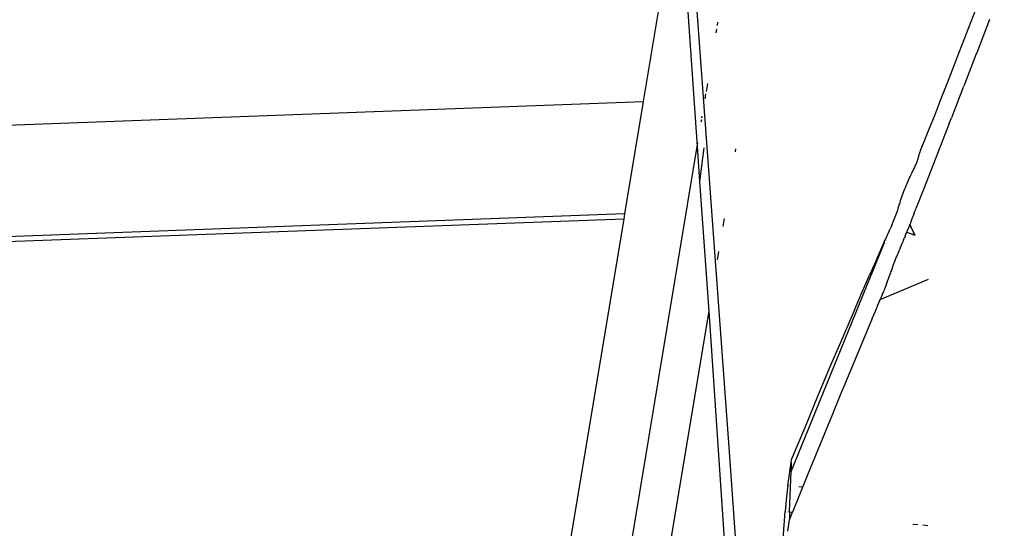
# Model space of a CAD drawing. Extents: x -7697 to 8873, y -6326 to 5459.
# Drawn here: x -4513 to -4394, y 1245 to 1306 of the extents above; entities that cross this region are included whole.
import ezdxf

# ---------------------------------------------------------------- set-up
doc = ezdxf.new("R2010")
doc.units = 0
doc.layers.get('0').update_dxf_attribs({"linetype": 'CONTINUOUS'})

msp = doc.modelspace()

# ---------------------------------------------------------------- linework, layer by layer
for p, q in [((-4433.52, 1333.23), (-4430.85, 1297.9)), ((-4433.72, 1322.13), (-4438.04, 1296.29)), ((-4433.72, 1322.13), (-4431.5, 1290.86)), ((-4399.75, 1302.34), (-4394.35, 1316.34)), ((-4429.07, 1305.5), (-4429.01, 1305.89)), ((-4396.13, 1306.22), (-4397.69, 1302.18)), ((-4429.22, 1304.59), (-4429.14, 1305.06)), ((-4401.01, 1299.08), (-4399.75, 1302.34)), ((-4397.74, 1302.07), (-4399.26, 1298.14)), ((-4397.69, 1302.18), (-4397.74, 1302.07)), ((-4401.97, 1296.64), (-4401.01, 1299.08)), ((-4430.85, 1297.9), (-4427.63, 1253.9)), ((-4430.4, 1297.49), (-4430.24, 1298.47)), ((-4399.35, 1297.91), (-4400.73, 1294.33)), ((-4399.35, 1297.91), (-4399.26, 1298.14)), ((-4430.55, 1296.61), (-4430.45, 1297.21)), ((-4402.73, 1294.71), (-4401.97, 1296.64)), ((-4677.63, 1287.41), (-4438.04, 1296.29)), ((-4438.04, 1296.29), (-4440.3, 1282.69)), ((-4431.01, 1293.85), (-4430.96, 1294.12)), ((-4430.93, 1294.31), (-4430.89, 1294.53)), ((-4403.47, 1292.85), (-4402.73, 1294.71)), ((-4400.96, 1293.75), (-4400.73, 1294.33)), ((-4404.11, 1291.25), (-4403.47, 1292.85)), ((-4400.96, 1293.75), (-4401.49, 1292.38)), ((-4401.49, 1292.38), (-4402.98, 1288.56)), ((-4455.03, 1149.24), (-4431.5, 1290.86)), ((-4431.5, 1290.86), (-4431.43, 1291.31)), ((-4431.5, 1290.86), (-4431.21, 1286.6)), ((-4430.71, 1290.69), (-4431.21, 1286.6)), ((-4426.86, 1290.55), (-4426.92, 1290.22)), ((-4404.5, 1290.29), (-4404.48, 1290.35)), ((-4404.48, 1290.35), (-4404.43, 1290.47)), ((-4404.43, 1290.47), (-4404.11, 1291.25)), ((-4404.89, 1289.01), (-4404.77, 1289.4)), ((-4404.77, 1289.4), (-4404.66, 1289.83)), ((-4404.66, 1289.83), (-4404.6, 1290.02)), ((-4404.6, 1290.02), (-4404.54, 1290.2)), ((-4404.54, 1290.2), (-4404.5, 1290.29)), ((-4405.55, 1287.61), (-4405.22, 1288.3)), ((-4405.22, 1288.3), (-4405.15, 1288.45)), ((-4405.15, 1288.45), (-4405.08, 1288.59)), ((-4405.08, 1288.59), (-4405.01, 1288.73)), ((-4405.01, 1288.73), (-4404.95, 1288.87)), ((-4404.95, 1288.87), (-4404.92, 1288.94)), ((-4404.92, 1288.94), (-4404.89, 1289.01)), ((-4402.98, 1288.56), (-4404.05, 1285.85)), ((-4405.95, 1286.75), (-4405.89, 1286.88)), ((-4405.89, 1286.88), (-4405.83, 1287.01)), ((-4405.83, 1287.01), (-4405.77, 1287.14)), ((-4405.77, 1287.14), (-4405.71, 1287.27)), ((-4405.71, 1287.27), (-4405.65, 1287.39)), ((-4405.65, 1287.39), (-4405.55, 1287.61)), ((-4431.21, 1286.6), (-4430.12, 1270.93)), ((-4406.49, 1285.44), (-4406.41, 1285.66)), ((-4406.41, 1285.66), (-4406.32, 1285.89)), ((-4406.32, 1285.89), (-4406.22, 1286.12)), ((-4406.22, 1286.12), (-4406.12, 1286.36)), ((-4406.12, 1286.36), (-4406.01, 1286.62)), ((-4406.01, 1286.62), (-4405.95, 1286.75)), ((-4404.05, 1285.85), (-4405.01, 1283.42)), ((-4406.89, 1284.32), (-4406.81, 1284.55)), ((-4406.81, 1284.55), (-4406.74, 1284.77)), ((-4406.74, 1284.77), (-4406.66, 1284.99)), ((-4406.66, 1284.99), (-4406.58, 1285.22)), ((-4406.58, 1285.22), (-4406.49, 1285.44)), ((-4407.25, 1283.14), (-4407.18, 1283.38)), ((-4407.18, 1283.38), (-4407.1, 1283.62)), ((-4407.1, 1283.62), (-4407.03, 1283.86)), ((-4407.03, 1283.86), (-4406.96, 1284.09)), ((-4406.96, 1284.09), (-4406.89, 1284.32)), ((-4405.16, 1283.04), (-4405.07, 1283.27)), ((-4405.07, 1283.27), (-4405.01, 1283.42)), ((-4440.3, 1282.69), (-4677.63, 1273.89)), ((-4440.4, 1282.07), (-4677.63, 1273.28)), ((-4440.4, 1282.07), (-4488.47, 992.77)), ((-4440.3, 1282.69), (-4440.4, 1282.07)), ((-4428.26, 1282.15), (-4428.42, 1281.18)), ((-4407.95, 1281.34), (-4407.25, 1283.14)), ((-4405.52, 1282.11), (-4405.56, 1281.98)), ((-4405.42, 1282.37), (-4405.52, 1282.11)), ((-4405.38, 1282.48), (-4405.42, 1282.37)), ((-4405.34, 1282.6), (-4405.38, 1282.48)), ((-4405.25, 1282.83), (-4405.34, 1282.6)), ((-4405.25, 1282.83), (-4405.2, 1282.95)), ((-4405.2, 1282.95), (-4405.16, 1283.04)), ((-4408.28, 1280.6), (-4408.15, 1280.88)), ((-4407.95, 1281.34), (-4408.15, 1280.88)), ((-4406.06, 1280.68), (-4405.87, 1281.15)), ((-4405.87, 1281.15), (-4405.79, 1281.38)), ((-4405.79, 1281.38), (-4405.77, 1281.43)), ((-4405.79, 1281.38), (-4405.17, 1280.12)), ((-4405.75, 1281.49), (-4405.77, 1281.43)), ((-4405.77, 1281.43), (-4405.76, 1281.46)), ((-4405.17, 1280.12), (-4405.76, 1281.46)), ((-4405.7, 1281.61), (-4405.75, 1281.49)), ((-4405.61, 1281.86), (-4405.7, 1281.61)), ((-4405.56, 1281.98), (-4405.61, 1281.86)), ((-4408.74, 1279.61), (-4408.72, 1279.65)), ((-4408.72, 1279.65), (-4408.7, 1279.68)), ((-4408.7, 1279.68), (-4408.68, 1279.72)), ((-4408.68, 1279.72), (-4408.66, 1279.76)), ((-4408.66, 1279.76), (-4408.64, 1279.8)), ((-4408.64, 1279.8), (-4408.62, 1279.85)), ((-4408.62, 1279.85), (-4408.6, 1279.9)), ((-4408.6, 1279.9), (-4408.57, 1279.95)), ((-4408.57, 1279.95), (-4408.55, 1280)), ((-4408.55, 1280), (-4408.52, 1280.06)), ((-4408.52, 1280.06), (-4408.5, 1280.12)), ((-4408.5, 1280.12), (-4408.47, 1280.18)), ((-4408.47, 1280.18), (-4408.41, 1280.31)), ((-4408.41, 1280.31), (-4408.28, 1280.6)), ((-4406.53, 1279.54), (-4406.44, 1279.76)), ((-4406.35, 1279.99), (-4406.44, 1279.76)), ((-4406.35, 1279.99), (-4406.25, 1280.23)), ((-4406.25, 1280.23), (-4406.16, 1280.43)), ((-4406.16, 1280.43), (-4406.15, 1280.47)), ((-4405.17, 1280.12), (-4406.16, 1280.43)), ((-4406.15, 1280.47), (-4406.11, 1280.56)), ((-4406.15, 1280.47), (-4405.17, 1280.12)), ((-4406.11, 1280.56), (-4406.06, 1280.68)), ((-4420.13, 1251.53), (-4408.86, 1279.23)), ((-4409.74, 1277.35), (-4408.9, 1279.26)), ((-4408.9, 1279.26), (-4408.79, 1279.51)), ((-4408.86, 1279.23), (-4408.84, 1279.3)), ((-4408.79, 1279.51), (-4408.74, 1279.61)), ((-4408.76, 1279.48), (-4408.74, 1279.61)), ((-4407.37, 1277.53), (-4407, 1278.44)), ((-4406.96, 1278.55), (-4407, 1278.44)), ((-4406.96, 1278.55), (-4406.83, 1278.85)), ((-4406.83, 1278.85), (-4406.63, 1279.31)), ((-4406.53, 1279.54), (-4406.63, 1279.31)), ((-4428.92, 1278.16), (-4429.09, 1277.12)), ((-4409.74, 1277.35), (-4410.64, 1275.3)), ((-4407.56, 1277.06), (-4407.46, 1277.3)), ((-4407.46, 1277.3), (-4407.42, 1277.41)), ((-4407.42, 1277.41), (-4407.37, 1277.53)), ((-4408.01, 1275.82), (-4407.92, 1276.07)), ((-4407.92, 1276.07), (-4407.74, 1276.57)), ((-4407.74, 1276.57), (-4407.56, 1277.06)), ((-4411.65, 1272.97), (-4410.64, 1275.3)), ((-4408.39, 1274.77), (-4408.31, 1274.99)), ((-4408.31, 1274.99), (-4408.2, 1275.28)), ((-4408.2, 1275.28), (-4408.17, 1275.37)), ((-4408.17, 1275.37), (-4408.14, 1275.45)), ((-4408.14, 1275.45), (-4408.09, 1275.58)), ((-4408.08, 1275.62), (-4408.06, 1275.69)), ((-4408.06, 1275.69), (-4408.01, 1275.82)), ((-4409.36, 1272.33), (-4403.51, 1274.79)), ((-4408.81, 1273.68), (-4408.92, 1273.42)), ((-4408.64, 1274.12), (-4408.81, 1273.68)), ((-4408.6, 1274.22), (-4408.64, 1274.12)), ((-4408.6, 1274.22), (-4408.56, 1274.32)), ((-4408.56, 1274.32), (-4408.47, 1274.56)), ((-4408.47, 1274.56), (-4408.42, 1274.68)), ((-4408.42, 1274.68), (-4408.39, 1274.77)), ((-4412.77, 1270.36), (-4411.65, 1272.97)), ((-4409.24, 1272.61), (-4409.32, 1272.42)), ((-4409.03, 1273.13), (-4409.24, 1272.61)), ((-4408.97, 1273.28), (-4409.03, 1273.13)), ((-4408.92, 1273.42), (-4408.97, 1273.28)), ((-4409.95, 1270.94), (-4409.48, 1272.04)), ((-4409.48, 1272.04), (-4409.38, 1272.28)), ((-4409.38, 1272.28), (-4409.36, 1272.33)), ((-4409.36, 1272.33), (-4409.32, 1272.42)), ((-4430.12, 1270.93), (-4448.43, 1160.64)), ((-4430.12, 1270.93), (-4428.37, 1245.11)), ((-4414.01, 1267.48), (-4412.77, 1270.36)), ((-4410.32, 1270.06), (-4409.95, 1270.94)), ((-4410.32, 1270.06), (-4411.44, 1267.41)), ((-4415.36, 1264.3), (-4414.01, 1267.48)), ((-4411.44, 1267.41), (-4412.56, 1264.74)), ((-4416.82, 1260.83), (-4415.36, 1264.3)), ((-4412.56, 1264.74), (-4413.86, 1261.61)), ((-4418.5, 1256.79), (-4416.82, 1260.83)), ((-4414.05, 1261.16), (-4415.15, 1258.47)), ((-4413.86, 1261.61), (-4414.05, 1261.16)), ((-4415.15, 1258.47), (-4416.64, 1254.86)), ((-4420.08, 1252.99), (-4418.5, 1256.79)), ((-4416.64, 1254.86), (-4418.12, 1251.21)), ((-4427.63, 1253.9), (-4424.91, 1215.15)), ((-4420.56, 1249.81), (-4420.13, 1252.68)), ((-4420.13, 1252.68), (-4420.08, 1252.99)), ((-4420.13, 1252.68), (-4420.13, 1251.53)), ((-4420.32, 1246.64), (-4420.13, 1251.53)), ((-4418.12, 1251.21), (-4419.98, 1246.61)), ((-4420.63, 1249.22), (-4420.71, 1248.49)), ((-4420.56, 1249.81), (-4420.63, 1249.22)), ((-4420.44, 1249.8), (-4420.56, 1249.81)), ((-4418.86, 1249.65), (-4419.22, 1249.68)), ((-4420.79, 1247.64), (-4420.83, 1247.18)), ((-4420.75, 1248.07), (-4420.79, 1247.64)), ((-4420.71, 1248.49), (-4420.75, 1248.07)), ((-4421.1, 1243.4), (-4420.86, 1246.7)), ((-4420.83, 1247.18), (-4420.86, 1246.7)), ((-4420.86, 1246.7), (-4420.79, 1246.69)), ((-4420.53, 1246.66), (-4420.49, 1246.66)), ((-4420.37, 1246.65), (-4420.32, 1246.64)), ((-4420.32, 1246.64), (-4420.35, 1245.68)), ((-4420.35, 1245.68), (-4419.98, 1246.61)), ((-4420.32, 1246.64), (-4419.98, 1246.61)), ((-4428.37, 1245.11), (-4426.02, 1209.17)), ((-4420.54, 1244.31), (-4420.35, 1245.68)), ((-4405.42, 1245.18), (-4404.81, 1245.13)), ((-4404.21, 1245.07), (-4403.6, 1245.01))]:
    msp.add_line(p, q)

doc.saveas('drawing.dxf')
